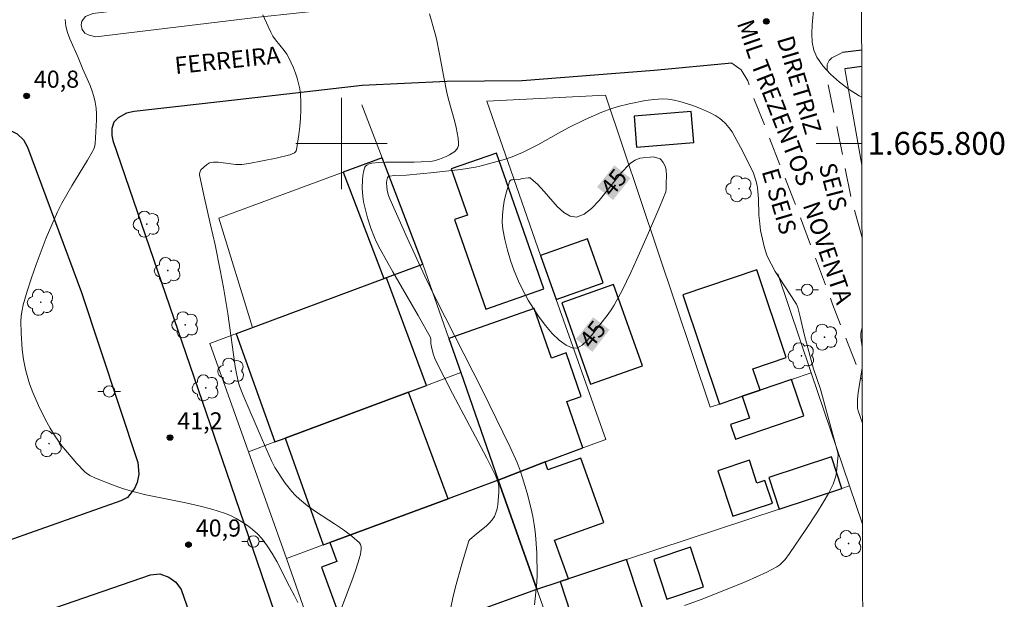
# Model space of a CAD drawing. Units: metres. Extents: x 279748 to 280263, y 1665469 to 1666033.
# Drawn here: x 280172 to 280258, y 1665760 to 1665811 of the extents above; entities that cross this region are included whole.
import ezdxf
from ezdxf.enums import TextEntityAlignment as Align

# ---------------------------------------------------------------- set-up
doc = ezdxf.new("R2010")
doc.units = ezdxf.units.M
doc.header["$MEASUREMENT"] = 0
doc.linetypes.add('HIDDEN', pattern=[0.375, 0.25, -0.125])
for name, color, linetype, lineweight in [('Articulacao', 7, 'Continuous', 18), ('Cerca', 8, 'Cerca', 20), ('Edificacoes', 7, 'Continuous', 30), ('Malha_Coordenadas', 7, 'Continuous', 15), ('Muro_Grade', 8, 'Continuous', 20), ('Nao_Pavimentada_S_Mfio', 10, 'HIDDEN', 15), ('Pavimentacao_Asfaltica_Mfio', 10, 'Continuous', 30), ('Poste', 7, 'Continuous', 9), ('Separ_Fisico_Canteiro_Mureta', 10, 'Continuous', 15), ('Topon_Curvas_Mestras_Masc', 255, 'Continuous', 9), ('Topon_de_Vias', 7, 'Continuous', 9)]:
    doc.layers.add(name, color=color, linetype=linetype, lineweight=lineweight)
for name, color, linetype, lineweight, true_color in [('Arvores_Isoladas', 7, 'Continuous', 18, 0x00ff33), ('Curvas_Intermediarias', 7, 'Continuous', 9, 0x783c14), ('Curvas_Mestras', 7, 'Continuous', 20, 0x783c14), ('Pto_Cotado', 7, 'Continuous', 9, 0x783c14), ('Topon_Curvas_Mestras', 7, 'Continuous', 9, 0x783c14), ('Topon_Pto_Cotado', 7, 'Continuous', 9, 0x783c14)]:
    doc.layers.add(name, color=color, linetype=linetype, lineweight=lineweight, true_color=true_color)
doc.styles.add('Arial', font='arial.ttf', dxfattribs={"height": 1.5})
doc.styles.get("Standard").update_dxf_attribs({"font": 'arial.ttf'})
doc.linetypes.add('Cerca', pattern='A,10,0,["X",Standard,S=1,R=0,X=0,Y=-0.5],0.1', length=10.1)

# ---------------------------------------------------------------- blocks, each defined once
blk = doc.blocks.new('Cotas')
at = {"layer": 'Pto_Cotado'}
blk.add_hatch(color=256, dxfattribs=at).paths.add_polyline_path([(0, 0.24, 1), (0, -0.24, 1)])
at = {"layer": 'Pto_Cotado', "lineweight": -3}
blk.add_lwpolyline([(0, -0.24, -1), (0, 0.24, -1)], format="xyb", close=True, dxfattribs=at)
blk = doc.blocks.new('Poste')
at = {"layer": 'Poste'}
for points in [[(-0.5, 0), (-1, 0)], [(0.5, 0), (1, 0)]]:
    blk.add_lwpolyline(points, dxfattribs=at)
blk.add_lwpolyline([(0, 0.5, 1), (0, -0.5, 1)], format="xyb", close=True, dxfattribs=at)
blk = doc.blocks.new('Arvore')
at = {"layer": 'Arvores_Isoladas'}
blk.add_lwpolyline([(-0.718, 0.493, 0.872324), (-0.722, -0.551, 0.862983), (0.284, -0.827, 0.900105), (0.89, 0.029, 0.863155), (0.262, 0.861, 0.882486)], format="xyb", close=True, dxfattribs=at)
blk.add_circle((0, 0), 0.0286, dxfattribs=at)

msp = doc.modelspace()

# ---------------------------------------------------------------- linework, layer by layer
at = {"layer": 'Articulacao', "flags": 128}
msp.add_lwpolyline([(279763.401, 1666027.972), (280245.226, 1666028.848), (280246.222, 1665474.576), (279764.421, 1665473.7), (279763.401, 1666027.972)], close=True, dxfattribs=at)
at = {"layer": 'Cerca', "flags": 128}
for points in [[(280241.193, 1665779.894), (280239.463, 1665779.305), (280236.713, 1665778.37), (280235.131, 1665777.832), (280233.146, 1665777.157), (280232.34, 1665776.883), (280223.154, 1665804.218), (280212.76, 1665803.708), (280217.458, 1665790.164)], [(280238.262, 1665788.556), (280241.193, 1665779.894)], [(280241.193, 1665779.894), (280244.549, 1665769.977)]]:
    msp.add_lwpolyline(points, dxfattribs=at)
at = {"layer": 'Curvas_Intermediarias', "flags": 128}
for points, elevation in [([(280200.043, 1665759.343), (280200.344, 1665760.188), (280200.996, 1665761.883), (280201.301, 1665762.734), (280201.561, 1665763.588), (280201.671, 1665764.008), (280201.715, 1665764.23), (280201.737, 1665764.449), (280201.729, 1665764.654), (280201.678, 1665764.837), (280201.575, 1665764.988), (280200.914, 1665765.577), (280200.183, 1665766.125), (280199.406, 1665766.648), (280197.807, 1665767.685), (280197.034, 1665768.229), (280196.31, 1665768.813), (280195.972, 1665769.136), (280195.658, 1665769.484), (280195.08, 1665770.232), (280194.163, 1665771.59), (280193.865, 1665772.181), (280193.044, 1665774.045), (280191.347, 1665778), (280191.079, 1665778.663), (280190.967, 1665779.024), (280190.789, 1665779.828), (280190.68, 1665780.436), (280190.053, 1665785.102), (280189.67, 1665787.381), (280189.382, 1665788.88), (280188.921, 1665791.124), (280188.535, 1665792.859), (280187.93, 1665795.457), (280187.548, 1665797.241), (280187.557, 1665797.346), (280187.616, 1665797.551), (280187.687, 1665797.68), (280188.182, 1665798.121), (280188.439, 1665798.285), (280188.577, 1665798.334), (280188.773, 1665798.364), (280189.184, 1665798.356), (280190.743, 1665798.161), (280191.096, 1665798.142), (280191.271, 1665798.156), (280191.875, 1665798.246), (280193.085, 1665798.461), (280194.288, 1665798.717), (280195.472, 1665799.011), (280195.68, 1665799.08), (280195.881, 1665799.187), (280195.962, 1665799.256), (280196.022, 1665799.336), (280196.055, 1665799.427), (280196.265, 1665800.791), (280196.346, 1665801.495), (280196.405, 1665802.206), (280196.438, 1665802.917), (280196.438, 1665803.623), (280196.402, 1665804.317), (280196.344, 1665804.783), (280196.248, 1665805.248), (280196.12, 1665805.71), (280195.966, 1665806.168), (280195.791, 1665806.618), (280195.401, 1665807.49), (280195.21, 1665807.829), (280194.983, 1665808.151), (280194.228, 1665809.079), (280194.001, 1665809.401), (280193.81, 1665809.741), (280193.573, 1665810.238), (280193.111, 1665811.268)], 42), ([(280209.567, 1665759.191), (280209.773, 1665760.156), (280210.013, 1665761.14), (280210.557, 1665763.127), (280211.13, 1665765.079), (280211.163, 1665765.156), (280211.272, 1665765.286), (280211.823, 1665765.765), (280212.711, 1665766.487), (280212.982, 1665766.74), (280213.219, 1665767.01), (280213.41, 1665767.305), (280213.548, 1665767.623), (280213.647, 1665767.966), (280213.715, 1665768.326), (280213.757, 1665768.697), (280213.792, 1665769.444), (280213.798, 1665769.805), (280213.764, 1665770.153), (280213.668, 1665770.499), (280213.532, 1665770.835), (280212.735, 1665772.424), (280209.743, 1665778.091), (280209.006, 1665779.512), (280208.287, 1665780.941), (280208.198, 1665781.137), (280208.055, 1665781.544), (280207.892, 1665782.173), (280207.832, 1665782.47), (280207.848, 1665782.832), (280207.808, 1665782.998), (280206.742, 1665784.922), (280204.51, 1665788.744), (280203.4, 1665790.72), (280203.046, 1665791.407), (280202.887, 1665791.757), (280202.582, 1665792.564), (280202.285, 1665793.481), (280202.156, 1665793.946), (280201.949, 1665794.882), (280201.877, 1665795.351), (280201.824, 1665796.067), (280201.843, 1665796.798), (280201.88, 1665797.156), (280201.937, 1665797.501), (280202.012, 1665797.829), (280202.055, 1665797.927), (280202.124, 1665798.017), (280202.214, 1665798.097), (280202.433, 1665798.221), (280202.663, 1665798.282), (280203.269, 1665798.333), (280203.883, 1665798.359), (280206.372, 1665798.368), (280206.992, 1665798.385), (280207.768, 1665798.42), (280208.146, 1665798.479), (280208.607, 1665798.63), (280209.185, 1665798.853), (280209.464, 1665798.984), (280209.721, 1665799.13), (280209.946, 1665799.296), (280210.127, 1665799.483), (280210.212, 1665799.635), (280210.259, 1665799.817), (280210.274, 1665800.019), (280210.24, 1665800.453), (280210.064, 1665801.388), (280209.936, 1665801.903), (280209.359, 1665803.959), (280209.234, 1665804.476), (280208.965, 1665805.811), (280208.601, 1665807.822), (280208.332, 1665809.157), (280208.225, 1665809.598), (280207.723, 1665811.344)], 43), ([(280241.429, 1665811.98), (280241.282, 1665810.4), (280241.247, 1665809.619), (280241.282, 1665808.873), (280241.419, 1665808.182), (280241.689, 1665807.566), (280242.224, 1665806.813), (280242.895, 1665806.067), (280243.668, 1665805.357), (280244.509, 1665804.717), (280245.384, 1665804.177), (280245.63, 1665804.063)], 43), ([(280196.176, 1665759.752), (280195.898, 1665760.351), (280195.46, 1665761.166), (280194.337, 1665763.362), (280193.934, 1665764.068), (280193.495, 1665764.741), (280193.008, 1665765.369), (280192.628, 1665765.777), (280192.209, 1665766.159), (280191.755, 1665766.514), (280191.275, 1665766.838), (280190.775, 1665767.128), (280190.261, 1665767.38), (280189.74, 1665767.591), (280188.633, 1665767.95), (280187.499, 1665768.246), (280186.346, 1665768.499), (280184.018, 1665768.956), (280182.858, 1665769.2), (280181.712, 1665769.48), (280180.81, 1665769.75), (280179.92, 1665770.064), (280178.439, 1665770.657), (280177.946, 1665770.904), (280177.647, 1665771.109), (280177.512, 1665771.228), (280176.808, 1665771.948), (280176.466, 1665772.323), (280175.811, 1665773.099), (280175.499, 1665773.499), (280174.942, 1665774.276), (280174.464, 1665775.047), (280174.025, 1665775.844), (280173.436, 1665777.024), (280172.937, 1665778.162), (280172.655, 1665778.937), (280172.534, 1665779.33), (280172.309, 1665780.191), (280172.128, 1665781.067), (280172.004, 1665781.95), (280171.909, 1665783.388), (280171.903, 1665784.392), (280171.935, 1665784.89), (280172.001, 1665785.38), (280172.107, 1665785.86), (280172.447, 1665787.042), (280172.822, 1665788.22), (280173.23, 1665789.393), (280173.666, 1665790.559), (280174.127, 1665791.715), (280174.609, 1665792.859), (280175.11, 1665793.991), (280175.491, 1665794.773), (280175.911, 1665795.536), (280176.357, 1665796.287), (280177.737, 1665798.521), (280178.172, 1665799.277), (280178.267, 1665799.466), (280178.344, 1665799.664), (280178.405, 1665799.972), (280178.508, 1665801.539), (280178.527, 1665802.064), (280178.525, 1665802.585), (280178.492, 1665803.101), (280178.423, 1665803.609), (280178.306, 1665804.103), (280178.147, 1665804.59), (280177.956, 1665805.07), (280177.322, 1665806.502), (280176.912, 1665807.532), (280176.19, 1665809.172), (280175.992, 1665809.724), (280175.847, 1665810.282), (280175.775, 1665810.848)], 41), ([(280216.926, 1665759.571), (280216.979, 1665760.118), (280217.143, 1665761.5), (280217.176, 1665762.192), (280217.136, 1665764.088), (280217.053, 1665765.35), (280216.985, 1665765.977), (280216.895, 1665766.6), (280216.772, 1665767.287), (280216.63, 1665767.974), (280216.293, 1665769.339), (280215.887, 1665770.684), (280215.659, 1665771.345), (280215.397, 1665772.03), (280214.805, 1665773.377), (280214.158, 1665774.704), (280212.356, 1665778.329), (280208.265, 1665786.381), (280207.327, 1665788.358), (280205.766, 1665791.738), (280204.252, 1665795.136), (280204.142, 1665795.427), (280204.022, 1665795.879), (280203.971, 1665796.183), (280203.954, 1665796.534), (280203.972, 1665796.768), (280204.028, 1665797.018), (280204.114, 1665797.094), (280204.226, 1665797.132), (280204.641, 1665797.173), (280205.697, 1665797.229), (280208.094, 1665797.451), (280209.69, 1665797.618), (280210.484, 1665797.72), (280211.765, 1665797.931), (280212.252, 1665798.037), (280213.22, 1665798.286), (280214.178, 1665798.573), (280214.96, 1665798.832), (280215.868, 1665799.208), (280216.461, 1665799.49), (280217.214, 1665799.875), (280219.022, 1665800.894), (280219.937, 1665801.382), (280221.366, 1665802.082), (280222.818, 1665802.729), (280223.62, 1665803.037), (280224.253, 1665803.234), (280225.22, 1665803.471), (280226.655, 1665803.749), (280227.401, 1665803.853), (280228.147, 1665803.901), (280228.657, 1665803.879), (280229.169, 1665803.803), (280229.672, 1665803.685), (280230.711, 1665803.355), (280231.494, 1665803.058), (280232.258, 1665802.721), (280232.818, 1665802.43), (280233.182, 1665802.18), (280233.355, 1665802.041), (280233.678, 1665801.739), (280233.976, 1665801.397), (280234.247, 1665801.004), (280234.492, 1665800.589), (280234.999, 1665799.66), (280236.001, 1665797.665), (280236.125, 1665797.377), (280236.372, 1665796.658), (280236.46, 1665796.289), (280236.489, 1665796.103), (280236.563, 1665795.151), (280236.612, 1665793.713), (280236.644, 1665793.235), (280236.755, 1665792.377), (280236.905, 1665791.611), (280237.094, 1665790.853), (280237.322, 1665790.111), (280238.03, 1665788.781)], 44), ([(280238.03, 1665788.781), (280239.795, 1665786.09), (280239.895, 1665785.908), (280240.015, 1665785.62), (280240.232, 1665784.814), (280240.583, 1665783.278), (280241.091, 1665781.319), (280241.403, 1665780.242), (280241.992, 1665778.464), (280242.661, 1665776.1), (280243.535, 1665772.866), (280243.546, 1665772.716), (280243.397, 1665771.195), (280243.336, 1665770.832), (280243.245, 1665770.48), (280243.112, 1665770.145), (280242.693, 1665769.325), (280242.235, 1665768.517), (280241.748, 1665767.72), (280240.715, 1665766.153), (280239.291, 1665764.06), (280238.895, 1665763.525), (280238.676, 1665763.284), (280238.437, 1665763.07), (280238.174, 1665762.892), (280237.3, 1665762.427), (280236.399, 1665762.001), (280235.476, 1665761.604), (280231.644, 1665760.063), (280230.071, 1665759.509)], 44), ([(280245.666, 1665783.874), (280245.598, 1665783.632), (280245.548, 1665783.345), (280245.544, 1665783.049), (280245.574, 1665782.746), (280245.669, 1665782.181)], 43), ([(280245.672, 1665780.46), (280245.657, 1665780.331), (280245.387, 1665778.684), (280245.311, 1665778.136), (280245.258, 1665777.589), (280245.236, 1665777.045), (280245.253, 1665776.808), (280245.301, 1665776.574), (280245.681, 1665775.465)], 43)]:
    msp.add_lwpolyline(points, dxfattribs=dict(at, elevation=elevation))
at = {"layer": 'Curvas_Mestras', "elevation": 45, "flags": 128}
msp.add_lwpolyline([(280227.374, 1665798.816), (280227.95, 1665798.658), (280228.044, 1665798.56), (280228.215, 1665798.328), (280228.354, 1665798.067), (280228.406, 1665797.932), (280228.478, 1665797.611), (280228.499, 1665797.227), (280228.469, 1665796.444), (280228.471, 1665795.98), (280228.441, 1665795.755), (280227.923, 1665794.483), (280226.93, 1665792.157), (280225.896, 1665789.844), (280225.364, 1665788.696), (280224.607, 1665787.12), (280224.157, 1665786.256), (280223.915, 1665785.834), (280223.658, 1665785.423), (280223.384, 1665785.027), (280221.935, 1665783.156), (280221.517, 1665782.685), (280221.098, 1665782.312), (280220.687, 1665782.087), (280220.293, 1665782.062), (280219.704, 1665782.311), (280219.098, 1665782.752), (280218.491, 1665783.34), (280217.901, 1665784.029), (280217.342, 1665784.775), (280216.833, 1665785.532), (280216.388, 1665786.255), (280215.938, 1665787.076), (280215.527, 1665787.935), (280215.159, 1665788.824), (280214.835, 1665789.733), (280214.56, 1665790.653), (280214.335, 1665791.575), (280214.163, 1665792.49), (280214.107, 1665793.084), (280214.114, 1665793.699), (280214.175, 1665794.322), (280214.279, 1665794.943), (280214.413, 1665795.55), (280214.733, 1665796.672), (280214.788, 1665796.753), (280214.88, 1665796.8), (280215, 1665796.821), (280215.549, 1665796.839), (280215.885, 1665796.91), (280216.381, 1665796.985), (280216.548, 1665796.97), (280216.62, 1665796.933), (280217.205, 1665796.416), (280217.785, 1665795.786), (280218.929, 1665794.481), (280219.492, 1665793.957), (280220.049, 1665793.619), (280220.599, 1665793.541), (280221.275, 1665793.792), (280221.938, 1665794.299), (280222.592, 1665794.991), (280224.561, 1665797.453), (280225.236, 1665798.161), (280225.353, 1665798.263), (280225.745, 1665798.521), (280226.172, 1665798.699), (280227.374, 1665798.816)], dxfattribs=at)
at = {"layer": 'Edificacoes', "flags": 128}
msp.add_lwpolyline([(280245.625, 1665806.747), (280244.146, 1665806.539)], dxfattribs=at)
for points in [[(280225.88, 1665799.672), (280230.893, 1665800.083), (280230.671, 1665802.794), (280225.658, 1665802.384), (280225.88, 1665799.672)], [(280212.65, 1665785.476), (280217.755, 1665787.257), (280213.602, 1665799.157), (280209.634, 1665797.773), (280211.05, 1665793.714), (280209.913, 1665793.317), (280212.65, 1665785.476)], [(280200.148, 1665797.465), (280203.715, 1665788.151), (280207.135, 1665789.424), (280203.573, 1665798.724), (280200.148, 1665797.465)], [(280218.828, 1665786.308), (280222.953, 1665787.774), (280221.583, 1665791.629), (280217.458, 1665790.164), (280218.828, 1665786.308)], [(280233.146, 1665777.157), (280235.131, 1665777.832), (280236.713, 1665778.37), (280236.082, 1665780.245), (280239.006, 1665781.228), (280236.425, 1665788.909), (280229.93, 1665786.726), (280233.146, 1665777.157)], [(280195.066, 1665774.166), (280205.896, 1665778.207), (280207.467, 1665778.793), (280203.948, 1665788.23), (280190.77, 1665783.316), (280194.162, 1665773.829), (280195.066, 1665774.166)], [(280223.852, 1665787.646), (280219.317, 1665786.035), (280221.853, 1665778.898), (280226.388, 1665780.509), (280223.852, 1665787.646)], [(280221.171, 1665773.313), (280219.75, 1665777.384), (280221.027, 1665777.829), (280219.697, 1665781.639), (280218.407, 1665781.188), (280216.893, 1665785.526), (280209.407, 1665782.913), (280210.456, 1665779.908), (280213.747, 1665770.478), (280217.858, 1665772.079), (280221.171, 1665773.313)], [(280239.463, 1665779.305), (280236.713, 1665778.37), (280235.131, 1665777.832), (280235.779, 1665775.927), (280234.106, 1665775.358), (280234.54, 1665774.082), (280240.545, 1665776.124), (280239.463, 1665779.305)], [(280195.066, 1665774.166), (280198.412, 1665764.805), (280198.971, 1665765.008), (280209.356, 1665768.853), (280205.896, 1665778.207), (280195.066, 1665774.166)], [(280217.858, 1665772.079), (280213.747, 1665770.478), (280217.135, 1665760.931), (280219.165, 1665761.601), (280219.9, 1665761.843), (280218.687, 1665765.235), (280223.002, 1665766.766), (280220.999, 1665772.409), (280218.106, 1665771.382), (280217.858, 1665772.079)], [(280243.887, 1665769.758), (280242.969, 1665772.54), (280237.461, 1665770.722), (280238.378, 1665767.941), (280243.887, 1665769.758)], [(280237.782, 1665768.481), (280237.129, 1665770.458), (280236.426, 1665770.226), (280235.766, 1665772.226), (280232.992, 1665771.311), (280234.305, 1665767.333), (280237.782, 1665768.481)], [(280201.578, 1665755.302), (280201.61, 1665755.313), (280212.697, 1665759.325), (280217.135, 1665760.931), (280213.747, 1665770.478), (280209.356, 1665768.853), (280198.971, 1665765.008), (280199.586, 1665763.343), (280198.242, 1665762.846), (280199.89, 1665758.388), (280200.371, 1665758.566), (280201.578, 1665755.302)], [(280227.38, 1665763.537), (280228.526, 1665760.067), (280231.743, 1665761.129), (280230.598, 1665764.599), (280227.38, 1665763.537)], [(280224.992, 1665763.523), (280219.9, 1665761.843), (280219.165, 1665761.601), (280221.465, 1665754.632), (280227.291, 1665756.555), (280224.992, 1665763.523)]]:
    msp.add_lwpolyline(points, close=True, dxfattribs=at)
at = {"layer": 'Malha_Coordenadas', "flags": 128}
for points in [[(280200, 1665804), (280200, 1665796)], [(280204, 1665800), (280196, 1665800)], [(280245.637, 1665800), (280241.637, 1665800)]]:
    msp.add_lwpolyline(points, dxfattribs=at)
at = {"layer": 'Muro_Grade', "flags": 128}
for points in [[(280245.641, 1665798.084), (280244.146, 1665806.539)], [(280201.792, 1665803.375), (280203.573, 1665798.724)], [(280203.573, 1665798.724), (280200.148, 1665797.465), (280189.248, 1665793.46), (280192.217, 1665783.861)], [(280203.573, 1665798.724), (280207.135, 1665789.424)], [(280213.747, 1665770.478), (280217.858, 1665772.079), (280221.171, 1665773.313), (280223.18, 1665774.061), (280218.828, 1665786.308), (280217.458, 1665790.164)], [(280192.217, 1665783.861), (280207.135, 1665789.424)], [(280207.135, 1665789.424), (280209.407, 1665782.913), (280210.456, 1665779.908)], [(280192.217, 1665783.861), (280188.459, 1665782.46), (280191.853, 1665772.967)], [(280191.853, 1665772.967), (280194.162, 1665773.829), (280195.066, 1665774.166), (280205.896, 1665778.207), (280207.467, 1665778.793), (280210.456, 1665779.908)], [(280210.456, 1665779.908), (280213.747, 1665770.478)], [(280195.196, 1665763.616), (280191.853, 1665772.967)], [(280213.747, 1665770.478), (280209.356, 1665768.853), (280198.971, 1665765.008), (280198.412, 1665764.805), (280195.196, 1665763.616)], [(280217.135, 1665760.931), (280213.747, 1665770.478)], [(280217.135, 1665760.931), (280219.165, 1665761.601), (280219.9, 1665761.843), (280224.992, 1665763.523), (280238.378, 1665767.941), (280243.887, 1665769.758), (280244.549, 1665769.977), (280245.697, 1665766.626)], [(280195.196, 1665763.616), (280198.5, 1665754.188)], [(280198.5, 1665754.188), (280201.578, 1665755.302), (280201.61, 1665755.313), (280212.697, 1665759.325), (280217.135, 1665760.931)], [(280220.443, 1665751.611), (280218.541, 1665756.97), (280217.135, 1665760.931)]]:
    msp.add_lwpolyline(points, dxfattribs=at)
at = {"layer": 'Nao_Pavimentada_S_Mfio', "ltscale": 10, "flags": 128}
for points in [[(280245.652, 1665791.727), (280244.706, 1665795.201), (280242.57, 1665805.742), (280242.599, 1665806.91), (280242.762, 1665807.256), (280243.011, 1665807.507), (280243.937, 1665807.957)], [(280234.237, 1665807.029), (280235.043, 1665806.435), (280235.646, 1665805.48), (280235.977, 1665804.454), (280239.678, 1665794.992), (280243.067, 1665785.905), (280245.675, 1665779.192)]]:
    msp.add_lwpolyline(points, dxfattribs=at)
at = {"layer": 'Pavimentacao_Asfaltica_Mfio', "flags": 128}
for points in [[(280245.622, 1665808.159), (280243.937, 1665807.957)], [(280234.237, 1665807.029), (280227.408, 1665806.382), (280215.85, 1665805.494), (280209.239, 1665805.421), (280201.825, 1665805.071), (280190.878, 1665803.823), (280181.815, 1665802.802), (280181.145, 1665802.643), (280180.421, 1665802.244), (280180.059, 1665801.865), (280179.865, 1665801.313), (280179.858, 1665800.707), (280179.957, 1665800.255), (280189.926, 1665771.191), (280200.247, 1665741.032), (280215.72, 1665697.81), (280227.527, 1665662.952), (280235.303, 1665640.044), (280235.605, 1665639.545), (280236.081, 1665639.225), (280236.409, 1665639.103), (280237.123, 1665638.974), (280237.595, 1665638.984), (280245.921, 1665641.815)], [(280109.337, 1665797.566), (280112.897, 1665798.205), (280115.973, 1665798.669), (280118.582, 1665798.917), (280121.713, 1665799.088), (280144.889, 1665800.119), (280162.029, 1665800.665), (280166.073, 1665800.952), (280169.985, 1665801.31), (280170.766, 1665801.241), (280171.579, 1665800.842), (280172.127, 1665800.307), (280172.473, 1665799.678), (280177.202, 1665786.94), (280182.162, 1665772.039), (280182.251, 1665771.009), (280182.081, 1665770.292), (280181.848, 1665769.764), (280181.234, 1665768.967), (280180.665, 1665768.674), (280145.61, 1665756.289), (280118.319, 1665747.072), (280088.593, 1665736.394)], [(280166.276, 1665680.007), (280152.359, 1665720.572), (280143.639, 1665745.575), (280143.555, 1665746.273), (280143.58, 1665747.196), (280144.033, 1665748.199), (280144.399, 1665748.575), (280144.87, 1665748.86), (280165.682, 1665756.126), (280183.275, 1665762.187), (280184.086, 1665762.276), (280184.858, 1665761.994), (280185.468, 1665761.547), (280185.945, 1665760.895), (280196.057, 1665731.867), (280210.944, 1665688.866)]]:
    msp.add_lwpolyline(points, dxfattribs=at)
at = {"layer": 'Separ_Fisico_Canteiro_Mureta', "flags": 128}
for points in [[(280178.457, 1665809.348), (280177.89, 1665809.473), (280177.506, 1665809.676), (280177.275, 1665809.986), (280177.188, 1665810.38), (280177.246, 1665810.726), (280177.565, 1665811.109), (280178.213, 1665811.386), (280192.502, 1665813.1), (280202.427, 1665814.15), (280205.017, 1665814.407), (280207.396, 1665814.495), (280210.01, 1665814.421), (280215.516, 1665814.465), (280220.744, 1665814.786), (280228.922, 1665815.674), (280239.768, 1665816.857), (280245.606, 1665817.509)], [(280178.457, 1665809.348), (280192.732, 1665811.06), (280202.636, 1665812.107), (280205.157, 1665812.357), (280207.405, 1665812.441), (280209.989, 1665812.368), (280215.587, 1665812.412), (280220.918, 1665812.74), (280229.144, 1665813.633), (280239.993, 1665814.817), (280245.609, 1665815.444)]]:
    msp.add_lwpolyline(points, dxfattribs=at)
at = {"layer": 'Topon_Curvas_Mestras_Masc'}
for points in [[(280223.821, 1665795.044, 45), (280225.341, 1665796.946, 45), (280222.41, 1665796.172, 45), (280223.931, 1665798.074, 45)], [(280222.007, 1665781.737, 45), (280223.498, 1665783.662, 45), (280220.579, 1665782.843, 45), (280222.071, 1665784.768, 45)]]:
    msp.add_solid(points, dxfattribs=at)

# ---------------------------------------------------------------- block references
at = {"layer": 'Arvores_Isoladas'}
for p in [(280234.868, 1665796.027), (280182.925, 1665792.924), (280184.77, 1665788.858), (280173.636, 1665786.074), (280186.312, 1665784.1), (280242.357, 1665783.016), (280240.332, 1665781.38), (280190.341, 1665780.041), (280188.098, 1665778.573), (280174.364, 1665773.684), (280244.471, 1665764.928)]:
    msp.add_blockref('Arvore', p, dxfattribs=at)
at = {"layer": 'Poste'}
for p in [(280240.834, 1665787.177), (280179.643, 1665778.264), (280192.278, 1665765.107)]:
    msp.add_blockref('Poste', p, dxfattribs=at)
at = {"layer": 'Pto_Cotado'}
for p in [(280237.259, 1665810.687, 43.3), (280172.397, 1665804.165, 40.825), (280184.974, 1665774.215, 41.23), (280186.594, 1665764.825, 40.87)]:
    msp.add_blockref('Cotas', p, dxfattribs=at)

# ---------------------------------------------------------------- texts
at = {"layer": 'Malha_Coordenadas', "style": 'Arial'}
msp.add_text('1.665.800', height=2, dxfattribs=at).set_placement((280246.137, 1665800), align=Align.MIDDLE_LEFT)
at = {"layer": 'Topon_Curvas_Mestras', "style": 'Arial'}
for rotation, p in [(51.36107, (280223.865, 1665796.582, 45)), (52.23507, (280222.027, 1665783.275, 45))]:
    msp.add_text('45', height=1.5, rotation=rotation, dxfattribs=at).set_placement(p, align=Align.MIDDLE_CENTER)
at = {"layer": 'Topon_de_Vias', "style": 'Arial'}
for s, rotation, p in [('MIL', 288.79854, (280234.657, 1665810.536)), ('DIRETRIZ', 286.57309, (280238.161, 1665809.17)), ('FERREIRA', 5.98356, (280185.461, 1665806.069)), ('TREZENTOS', 291.22318, (280235.884, 1665806.952)), ('E SEIS', 286.58053, (280236.833, 1665797.557)), ('SEIS', 284.71428, (280241.846, 1665798.067)), ('NOVENTA', 288.79854, (280240.432, 1665794.596))]:
    msp.add_text(s, height=1.5, rotation=rotation, dxfattribs=at).set_placement(p)
at = {"layer": 'Topon_Pto_Cotado', "style": 'Arial'}
for s, p in [('40,8', (280173.028, 1665804.88, 40.825)), ('41,2', (280185.606, 1665774.929, 41.23)), ('40,9', (280187.225, 1665765.539, 40.87))]:
    msp.add_text(s, height=1.5, dxfattribs=at).set_placement(p)

doc.saveas('drawing.dxf')
